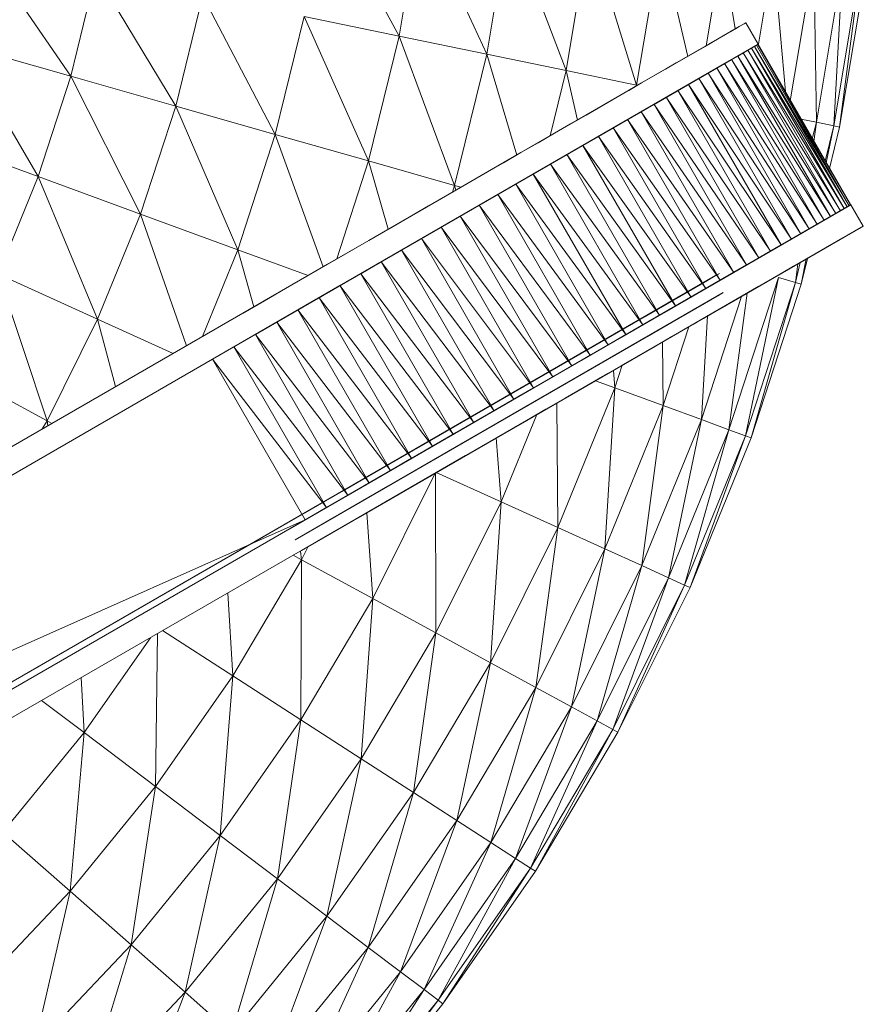
# Model space of a CAD drawing. Units: millimetres. Extents: x 1345 to 8065, y -2045 to 2707.
# Drawn here: x 3245 to 3307, y 731 to 803 of the extents above; entities that cross this region are included whole.
import ezdxf

# ---------------------------------------------------------------- set-up
doc = ezdxf.new("R2010")
doc.units = ezdxf.units.MM
doc.layers.add('0305', color=7, linetype='Continuous', lineweight=9)
doc.layers.add('Sign-A770133', color=7, linetype='Continuous', lineweight=9)

# ---------------------------------------------------------------- blocks, each defined once
blk = doc.blocks.new('10080_DWG-435554-Level 1')
at = {"lineweight": 9}
for p, q in [((3554.421, 957.385), (3548.942, 967.564)), ((3554.421, 957.385), (3555.977, 966.648)), ((3560.831, 956.064), (3555.977, 966.648)), ((3562.466, 965.804), (3560.831, 956.064)), ((3566.64, 954.867), (3562.466, 965.804)), ((3566.64, 954.867), (3568.348, 965.039)), ((3571.793, 953.805), (3568.348, 965.039)), ((3571.793, 953.805), (3573.565, 964.36)), ((3575.535, 955.91), (3573.565, 964.36)), ((3530.398, 954.462), (3524.089, 963.638)), ((3576.878, 956.685), (3578.068, 963.775)), ((3579.007, 957.925), (3578.068, 963.775)), ((3580.724, 956.802), (3581.812, 963.288)), ((3582.692, 953.345), (3581.812, 963.288)), ((3583.044, 952.664), (3584.763, 962.904)), ((3584.955, 951.092), (3584.763, 962.904)), ((3586.891, 962.627), (3584.955, 951.092)), ((3586.224, 950.83), (3586.891, 962.627)), ((3586.224, 950.83), (3588.177, 962.46)), ((3588.177, 962.46), (3586.649, 950.742)), ((3588.606, 962.404), (3586.649, 950.742)), ((3530.398, 954.462), (3532.234, 961.959)), ((3538.077, 952.277), (3532.234, 961.959)), ((3538.077, 952.277), (3540.054, 960.347)), ((3545.363, 950.204), (3540.054, 960.347)), ((3545.363, 950.204), (3547.473, 958.817)), ((3552.187, 948.262), (3547.473, 958.817)), ((3547.473, 958.817), (3554.421, 957.385)), ((3552.187, 948.262), (3554.421, 957.385)), ((3558.481, 946.471), (3554.421, 957.385)), ((3554.421, 957.385), (3560.831, 956.064)), ((3528.012, 947.121), (3522.399, 956.738)), ((3522.399, 956.738), (3530.398, 954.462)), ((3558.481, 946.471), (3560.831, 956.064)), ((3566.64, 954.867), (3560.831, 956.064)), ((3563.035, 948.697), (3560.831, 956.064)), ((3566.64, 954.867), (3565.474, 950.104)), ((3567.462, 951.252), (3566.64, 954.867)), ((3571.793, 953.805), (3566.64, 954.867)), ((3528.012, 947.121), (3530.398, 954.462)), ((3535.509, 944.375), (3530.398, 954.462)), ((3530.398, 954.462), (3538.077, 952.277)), ((3535.509, 944.375), (3538.077, 952.277)), ((3542.623, 941.769), (3538.077, 952.277)), ((3545.363, 950.204), (3538.077, 952.277)), ((3583.816, 951.326), (3584.955, 951.092)), ((3584.656, 949.871), (3584.955, 951.092)), ((3584.769, 949.675), (3584.955, 951.092)), ((3586.224, 950.83), (3584.955, 951.092)), ((3586.224, 950.83), (3585.592, 948.249)), ((3586.224, 950.83), (3585.665, 948.122)), ((3586.649, 950.742), (3585.905, 947.706)), ((3586.224, 950.83), (3586.649, 950.742)), ((3520.204, 949.981), (3528.012, 947.121)), ((3542.623, 941.769), (3545.363, 950.204)), ((3548.856, 940.516), (3545.363, 950.204)), ((3545.363, 950.204), (3552.187, 948.262)), ((3549.857, 941.093), (3552.187, 948.262)), ((3553.633, 943.272), (3552.187, 948.262)), ((3552.187, 948.262), (3558.481, 946.471)), ((3525.092, 939.976), (3528.012, 947.121)), ((3532.365, 936.684), (3528.012, 947.121)), ((3528.012, 947.121), (3535.509, 944.375)), ((3558.32, 945.977), (3558.481, 946.471)), ((3558.56, 946.115), (3558.481, 946.471)), ((3558.481, 946.471), (3558.946, 946.339)), ((3532.365, 936.684), (3535.509, 944.375)), ((3538.855, 934.745), (3535.509, 944.375)), ((3535.509, 944.375), (3542.623, 941.769)), ((3540.028, 935.421), (3542.623, 941.769)), ((3543.789, 937.591), (3542.623, 941.769)), ((3547.765, 939.886), (3542.623, 941.769)), ((3584.296, 941.139), (3583.835, 939.258)), ((3583.777, 940.84), (3583.418, 939.376)), ((3583.418, 939.376), (3583.596, 940.736)), ((3584.214, 941.092), (3583.835, 939.258)), ((3528.662, 929.247), (3525.092, 939.976)), ((3525.092, 939.976), (3532.365, 936.684)), ((3578.557, 928.607), (3582.172, 939.731)), ((3579.774, 928.161), (3582.172, 939.731)), ((3582.172, 939.731), (3583.418, 939.376)), ((3579.774, 928.161), (3583.418, 939.376)), ((3580.181, 928.012), (3583.418, 939.376)), ((3583.835, 939.258), (3580.181, 928.012)), ((3583.835, 939.258), (3583.418, 939.376)), ((3576.542, 929.345), (3579.47, 938.354)), ((3578.557, 928.607), (3579.879, 938.591)), ((3576.542, 929.345), (3576.995, 936.926)), ((3528.662, 929.247), (3532.365, 936.684)), ((3533.678, 931.757), (3532.365, 936.684)), ((3532.365, 936.684), (3537.886, 934.185)), ((3573.748, 930.368), (3575.622, 936.134)), ((3573.748, 930.368), (3573.695, 935.018)), ((3570.202, 931.667), (3570.738, 933.316)), ((3528.662, 929.247), (3521.651, 933.067)), ((3570.202, 931.667), (3570.098, 932.947)), ((3570.202, 931.667), (3568.782, 932.187)), ((3570.202, 931.667), (3566.025, 921.449)), ((3569.465, 919.892), (3570.202, 931.667)), ((3573.748, 930.368), (3570.202, 931.667)), ((3566.025, 921.449), (3565.958, 930.558)), ((3569.465, 919.892), (3573.748, 930.368)), ((3572.176, 918.665), (3573.748, 930.368)), ((3573.748, 930.368), (3576.542, 929.345)), ((3561.888, 923.321), (3564.504, 929.718)), ((3528.315, 928.663), (3528.662, 929.247)), ((3528.727, 928.9), (3528.662, 929.247)), ((3528.662, 929.247), (3529.004, 929.06)), ((3572.176, 918.665), (3576.542, 929.345)), ((3574.131, 917.78), (3576.542, 929.345)), ((3578.557, 928.607), (3576.542, 929.345)), ((3574.131, 917.78), (3578.557, 928.607)), ((3575.312, 917.245), (3578.557, 928.607)), ((3578.557, 928.607), (3579.774, 928.161)), ((3561.888, 923.321), (3561.533, 928.004)), ((3575.312, 917.245), (3579.774, 928.161)), ((3575.706, 917.067), (3579.774, 928.161)), ((3575.706, 917.067), (3580.181, 928.012)), ((3579.774, 928.161), (3580.181, 928.012)), ((3552.498, 916.257), (3557.062, 925.424)), ((3557.117, 913.74), (3557.095, 925.443)), ((3557.141, 925.47), (3561.888, 923.321)), ((3557.117, 913.74), (3561.888, 923.321)), ((3561.104, 911.567), (3561.888, 923.321)), ((3561.888, 923.321), (3566.025, 921.449)), ((3552.498, 916.257), (3552.064, 922.54)), ((3561.104, 911.567), (3566.025, 921.449)), ((3564.421, 909.76), (3566.025, 921.449)), ((3569.465, 919.892), (3566.025, 921.449)), ((3547.289, 919.095), (3547.203, 919.735)), ((3547.289, 919.095), (3547.771, 920.063)), ((3569.465, 919.892), (3564.421, 909.76)), ((3567.033, 908.336), (3569.465, 919.892)), ((3572.176, 918.665), (3569.465, 919.892)), ((3542.246, 910.604), (3547.289, 919.095)), ((3546.675, 919.43), (3547.289, 919.095)), ((3547.231, 907.389), (3547.289, 919.095)), ((3552.498, 916.257), (3547.289, 919.095)), ((3567.033, 908.336), (3572.176, 918.665)), ((3568.918, 907.309), (3572.176, 918.665)), ((3572.176, 918.665), (3574.131, 917.78)), ((3568.918, 907.309), (3574.131, 917.78)), ((3570.055, 906.689), (3574.131, 917.78)), ((3575.312, 917.245), (3574.131, 917.78)), ((3542.246, 910.604), (3541.88, 916.664)), ((3570.055, 906.689), (3575.312, 917.245)), ((3570.436, 906.482), (3575.312, 917.245)), ((3570.436, 906.482), (3575.706, 917.067)), ((3575.312, 917.245), (3575.706, 917.067)), ((3547.231, 907.389), (3552.498, 916.257)), ((3551.652, 904.537), (3552.498, 916.257)), ((3552.498, 916.257), (3557.117, 913.74)), ((3537.115, 913.914), (3542.246, 910.604)), ((3531.367, 906.452), (3536.221, 913.398)), ((3536.59, 902.508), (3536.741, 913.698)), ((3551.652, 904.537), (3557.117, 913.74)), ((3555.468, 902.076), (3557.117, 913.74)), ((3557.117, 913.74), (3561.104, 911.567)), ((3555.468, 902.076), (3561.104, 911.567)), ((3558.641, 900.029), (3561.104, 911.567)), ((3561.104, 911.567), (3564.421, 909.76)), ((3531.367, 906.452), (3531.164, 910.48)), ((3536.59, 902.508), (3542.246, 910.604)), ((3541.323, 898.933), (3542.246, 910.604)), ((3542.246, 910.604), (3547.231, 907.389)), ((3558.641, 900.029), (3564.421, 909.76)), ((3561.141, 898.416), (3564.421, 909.76)), ((3567.033, 908.336), (3564.421, 909.76)), ((3531.367, 906.452), (3528.255, 908.802)), ((3567.033, 908.336), (3561.141, 898.416)), ((3562.945, 897.253), (3567.033, 908.336)), ((3568.918, 907.309), (3567.033, 908.336)), ((3541.323, 898.933), (3547.231, 907.389)), ((3545.521, 895.763), (3547.231, 907.389)), ((3551.652, 904.537), (3547.231, 907.389)), ((3562.945, 897.253), (3568.918, 907.309)), ((3564.034, 896.55), (3568.918, 907.309)), ((3568.918, 907.309), (3570.055, 906.689)), ((3564.034, 896.55), (3570.055, 906.689)), ((3564.398, 896.315), (3570.055, 906.689)), ((3570.436, 906.482), (3570.055, 906.689)), ((3525.434, 899.17), (3531.367, 906.452)), ((3530.35, 894.852), (3531.367, 906.452)), ((3531.367, 906.452), (3536.59, 902.508)), ((3564.398, 896.315), (3570.436, 906.482)), ((3545.521, 895.763), (3551.652, 904.537)), ((3549.145, 893.026), (3551.652, 904.537)), ((3551.652, 904.537), (3555.468, 902.076)), ((3530.35, 894.852), (3536.59, 902.508)), ((3534.807, 890.937), (3536.59, 902.508)), ((3536.59, 902.508), (3541.323, 898.933)), ((3549.145, 893.026), (3555.468, 902.076)), ((3552.159, 890.751), (3555.468, 902.076)), ((3555.468, 902.076), (3558.641, 900.029)), ((3552.159, 890.751), (3558.641, 900.029)), ((3554.533, 888.958), (3558.641, 900.029)), ((3558.641, 900.029), (3561.141, 898.416)), ((3530.35, 894.852), (3525.434, 899.17)), ((3534.807, 890.937), (3541.323, 898.933)), ((3538.76, 887.465), (3541.323, 898.933)), ((3541.323, 898.933), (3545.521, 895.763)), ((3554.533, 888.958), (3561.141, 898.416)), ((3556.246, 887.664), (3561.141, 898.416)), ((3562.945, 897.253), (3561.141, 898.416)), ((3562.945, 897.253), (3556.246, 887.664)), ((3557.28, 886.883), (3562.945, 897.253)), ((3564.034, 896.55), (3562.945, 897.253)), ((3557.28, 886.883), (3564.034, 896.55)), ((3557.626, 886.622), (3564.034, 896.55)), ((3564.034, 896.55), (3564.398, 896.315)), ((3557.626, 886.622), (3564.398, 896.315)), ((3538.76, 887.465), (3545.521, 895.763)), ((3542.172, 884.469), (3545.521, 895.763)), ((3549.145, 893.026), (3545.521, 895.763)), ((3523.563, 887.677), (3530.35, 894.852)), ((3527.718, 883.444), (3530.35, 894.852)), ((3530.35, 894.852), (3534.807, 890.937)), ((3542.172, 884.469), (3549.145, 893.026)), ((3545.009, 881.977), (3549.145, 893.026)), ((3549.145, 893.026), (3552.159, 890.751)), ((3527.718, 883.444), (3534.807, 890.937)), ((3531.404, 879.69), (3534.807, 890.937)), ((3534.807, 890.937), (3538.76, 887.465)), ((3545.009, 881.977), (3552.159, 890.751)), ((3547.245, 880.013), (3552.159, 890.751)), ((3552.159, 890.751), (3554.533, 888.958)), ((3547.245, 880.013), (3554.533, 888.958)), ((3548.857, 878.597), (3554.533, 888.958)), ((3554.533, 888.958), (3556.246, 887.664)), ((3531.404, 879.69), (3538.76, 887.465)), ((3534.585, 876.45), (3538.76, 887.465)), ((3538.76, 887.465), (3542.172, 884.469)), ((3548.857, 878.597), (3556.246, 887.664)), ((3549.831, 877.742), (3556.246, 887.664)), ((3557.28, 886.883), (3556.246, 887.664)), ((3557.28, 886.883), (3549.831, 877.742)), ((3550.156, 877.456), (3557.28, 886.883)), ((3550.156, 877.456), (3557.626, 886.622)), ((3557.626, 886.622), (3557.28, 886.883))]:
    blk.add_line(p, q, dxfattribs=at)
at = {"layer": '0305'}
for p, q in [((3577.84, 957.24), (3579.302, 958.084)), ((3577.84, 957.24), (3578.691, 957.731)), ((3578.295, 957.503), (3578.691, 957.731)), ((3578.691, 957.731), (3579.302, 958.084)), ((3578.691, 957.731), (3579.027, 957.925)), ((3579.027, 957.925), (3579.302, 958.084)), ((3579.302, 958.084), (3579.794, 958.368)), ((3579.302, 958.084), (3579.671, 958.297)), ((3579.302, 958.084), (3579.517, 958.208)), ((3579.763, 958.35), (3579.517, 958.208)), ((3579.517, 958.208), (3579.671, 958.297)), ((3579.671, 958.297), (3579.517, 958.208)), ((3579.671, 958.297), (3579.794, 958.368)), ((3579.671, 958.297), (3579.763, 958.35)), ((3579.763, 958.35), (3579.671, 958.297)), ((3579.763, 958.35), (3579.794, 958.368)), ((3579.794, 958.368), (3579.763, 958.35)), ((3580.697, 956.802), (3579.794, 958.368)), ((3580.697, 956.802), (3579.794, 958.368)), ((3572.169, 953.968), (3577.84, 957.24)), ((3576.755, 956.614), (3577.84, 957.24)), ((3577.326, 956.944), (3577.84, 957.24)), ((3577.84, 957.24), (3578.295, 957.503)), ((3580.697, 956.802), (3540.773, 933.764)), ((3540.773, 933.764), (3580.667, 956.784)), ((3540.773, 933.764), (3580.574, 956.731)), ((3540.773, 933.764), (3580.421, 956.642)), ((3540.773, 933.764), (3580.206, 956.518)), ((3540.773, 933.764), (3579.93, 956.359)), ((3580.697, 956.802), (3542.34, 934.669)), ((3580.697, 956.802), (3543.905, 935.572)), ((3580.697, 956.802), (3545.466, 936.472)), ((3580.697, 956.802), (3547.019, 937.368)), ((3580.697, 956.802), (3553.11, 940.883)), ((3580.697, 956.802), (3556.051, 942.58)), ((3580.697, 956.802), (3557.488, 943.409)), ((3580.697, 956.802), (3558.898, 944.223)), ((3580.697, 956.802), (3560.281, 945.021)), ((3580.697, 956.802), (3561.633, 945.801)), ((3580.697, 956.802), (3564.24, 947.306)), ((3580.697, 956.802), (3567.874, 949.402)), ((3580.697, 956.802), (3569.004, 950.054)), ((3580.697, 956.802), (3570.09, 950.681)), ((3580.697, 956.802), (3571.132, 951.282)), ((3580.697, 956.802), (3572.126, 951.856)), ((3580.697, 956.802), (3573.073, 952.402)), ((3580.697, 956.802), (3573.969, 952.92)), ((3580.697, 956.802), (3574.814, 953.407)), ((3575.443, 955.857), (3576.755, 956.614)), ((3580.697, 956.802), (3575.607, 953.865)), ((3576.126, 956.252), (3576.755, 956.614)), ((3580.697, 956.802), (3576.346, 954.291)), ((3576.755, 956.614), (3577.326, 956.944)), ((3580.697, 956.802), (3577.03, 954.686)), ((3580.697, 956.802), (3577.658, 955.048)), ((3580.697, 956.802), (3578.23, 955.378)), ((3580.697, 956.802), (3578.743, 955.675)), ((3580.697, 956.802), (3579.198, 955.937)), ((3580.697, 956.802), (3579.594, 956.166)), ((3579.594, 956.166), (3579.93, 956.359)), ((3579.594, 956.166), (3579.93, 956.359)), ((3580.697, 956.802), (3579.93, 956.359)), ((3579.93, 956.359), (3580.206, 956.518)), ((3579.93, 956.359), (3580.206, 956.518)), ((3586.706, 944.617), (3579.93, 956.359)), ((3586.982, 944.776), (3579.93, 956.359)), ((3580.206, 956.518), (3580.421, 956.642)), ((3580.206, 956.518), (3580.421, 956.642)), ((3586.982, 944.776), (3580.206, 956.518)), ((3587.196, 944.9), (3580.206, 956.518)), ((3580.697, 956.802), (3580.421, 956.642)), ((3580.421, 956.642), (3580.574, 956.731)), ((3580.421, 956.642), (3580.574, 956.731)), ((3587.196, 944.9), (3580.421, 956.642)), ((3587.35, 944.989), (3580.421, 956.642)), ((3580.697, 956.802), (3580.574, 956.731)), ((3580.574, 956.731), (3580.667, 956.784)), ((3580.574, 956.731), (3580.667, 956.784)), ((3587.35, 944.989), (3580.574, 956.731)), ((3580.697, 956.802), (3580.667, 956.784)), ((3580.697, 956.802), (3580.667, 956.784)), ((3587.35, 944.989), (3580.667, 956.784)), ((3587.442, 945.042), (3580.667, 956.784)), ((3587.473, 945.06), (3580.697, 956.802)), ((3540.773, 933.764), (3579.594, 956.166)), ((3540.773, 933.764), (3579.198, 955.937)), ((3540.773, 933.764), (3578.743, 955.675)), ((3572.169, 953.968), (3575.443, 955.857)), ((3574.703, 955.43), (3575.443, 955.857)), ((3575.443, 955.857), (3576.126, 956.252)), ((3578.23, 955.378), (3578.743, 955.675)), ((3578.23, 955.378), (3578.743, 955.675)), ((3578.743, 955.675), (3579.198, 955.937)), ((3578.743, 955.675), (3579.198, 955.937)), ((3585.519, 943.932), (3578.743, 955.675)), ((3585.974, 944.195), (3578.743, 955.675)), ((3579.198, 955.937), (3579.594, 956.166)), ((3579.198, 955.937), (3579.594, 956.166)), ((3585.974, 944.195), (3579.198, 955.937)), ((3586.37, 944.423), (3579.198, 955.937)), ((3586.37, 944.423), (3579.594, 956.166)), ((3586.706, 944.617), (3579.594, 956.166)), ((3540.773, 933.764), (3578.23, 955.378)), ((3540.773, 933.764), (3577.658, 955.048)), ((3573.065, 954.485), (3573.911, 954.973)), ((3573.911, 954.973), (3574.703, 955.43)), ((3577.03, 954.686), (3577.658, 955.048)), ((3577.03, 954.686), (3577.658, 955.048)), ((3577.658, 955.048), (3578.23, 955.378)), ((3577.658, 955.048), (3578.23, 955.378)), ((3584.434, 943.306), (3577.658, 955.048)), ((3585.005, 943.636), (3577.658, 955.048)), ((3585.005, 943.636), (3578.23, 955.378)), ((3585.519, 943.932), (3578.23, 955.378)), ((3540.773, 933.764), (3577.03, 954.686)), ((3572.169, 953.968), (3573.065, 954.485)), ((3575.607, 953.865), (3576.346, 954.291)), ((3575.607, 953.865), (3576.346, 954.291)), ((3576.346, 954.291), (3577.03, 954.686)), ((3576.346, 954.291), (3577.03, 954.686)), ((3583.122, 942.549), (3576.346, 954.291)), ((3583.806, 942.943), (3576.346, 954.291)), ((3583.806, 942.943), (3577.03, 954.686)), ((3584.434, 943.306), (3577.03, 954.686)), ((3540.773, 933.764), (3575.607, 953.865)), ((3540.773, 933.764), (3574.814, 953.407)), ((3563.337, 948.871), (3572.169, 953.968)), ((3568.1, 951.62), (3572.169, 953.968)), ((3570.228, 952.848), (3571.223, 953.422)), ((3571.223, 953.422), (3572.169, 953.968)), ((3573.969, 952.92), (3574.814, 953.407)), ((3573.969, 952.92), (3574.814, 953.407)), ((3574.814, 953.407), (3575.607, 953.865)), ((3574.814, 953.407), (3575.607, 953.865)), ((3581.59, 941.665), (3574.814, 953.407)), ((3582.382, 942.122), (3574.814, 953.407)), ((3582.382, 942.122), (3575.607, 953.865)), ((3583.122, 942.549), (3575.607, 953.865)), ((3569.187, 952.247), (3570.228, 952.848)), ((3573.073, 952.402), (3573.969, 952.92)), ((3573.073, 952.402), (3573.969, 952.92)), ((3580.745, 941.177), (3573.969, 952.92)), ((3581.59, 941.665), (3573.969, 952.92)), ((3540.773, 933.764), (3573.073, 952.402)), ((3568.1, 951.62), (3569.187, 952.247)), ((3572.126, 951.856), (3573.073, 952.402)), ((3572.126, 951.856), (3573.073, 952.402)), ((3579.848, 940.66), (3573.073, 952.402)), ((3580.745, 941.177), (3573.073, 952.402)), ((3540.773, 933.764), (3572.126, 951.856)), ((3540.773, 933.764), (3571.132, 951.282)), ((3563.337, 948.871), (3568.1, 951.62)), ((3566.97, 950.968), (3568.1, 951.62)), ((3570.09, 950.681), (3571.132, 951.282)), ((3570.09, 950.681), (3571.132, 951.282)), ((3571.132, 951.282), (3572.126, 951.856)), ((3571.132, 951.282), (3572.126, 951.856)), ((3577.907, 939.54), (3571.132, 951.282)), ((3578.902, 940.114), (3571.132, 951.282)), ((3578.902, 940.114), (3572.126, 951.856)), ((3579.848, 940.66), (3572.126, 951.856)), ((3540.773, 933.764), (3570.09, 950.681)), ((3565.798, 950.292), (3566.97, 950.968)), ((3569.004, 950.054), (3570.09, 950.681)), ((3569.004, 950.054), (3570.09, 950.681)), ((3576.866, 938.939), (3570.09, 950.681)), ((3577.907, 939.54), (3570.09, 950.681)), ((3540.773, 933.764), (3569.004, 950.054)), ((3563.337, 948.871), (3565.798, 950.292)), ((3564.586, 949.593), (3565.798, 950.292)), ((3567.874, 949.402), (3569.004, 950.054)), ((3567.874, 949.402), (3569.004, 950.054)), ((3575.779, 938.312), (3569.004, 950.054)), ((3576.866, 938.939), (3569.004, 950.054)), ((3563.337, 948.871), (3564.586, 949.593)), ((3566.702, 948.726), (3567.874, 949.402)), ((3566.702, 948.726), (3567.874, 949.402)), ((3574.65, 937.66), (3567.874, 949.402)), ((3575.779, 938.312), (3567.874, 949.402)), ((3557.995, 945.789), (3563.337, 948.871)), ((3560.73, 947.367), (3563.337, 948.871)), ((3562.05, 948.129), (3563.337, 948.871)), ((3565.49, 948.027), (3566.702, 948.726)), ((3565.49, 948.027), (3566.702, 948.726)), ((3573.478, 936.984), (3566.702, 948.726)), ((3574.65, 937.66), (3566.702, 948.726)), ((3540.773, 933.764), (3565.49, 948.027)), ((3560.73, 947.367), (3562.05, 948.129)), ((3564.24, 947.306), (3565.49, 948.027)), ((3564.24, 947.306), (3565.49, 948.027)), ((3572.266, 936.284), (3565.49, 948.027)), ((3573.478, 936.984), (3565.49, 948.027)), ((3540.773, 933.764), (3564.24, 947.306)), ((3559.378, 946.587), (3560.73, 947.367)), ((3562.954, 946.563), (3564.24, 947.306)), ((3562.954, 946.563), (3564.24, 947.306)), ((3571.016, 935.563), (3564.24, 947.306)), ((3572.266, 936.284), (3564.24, 947.306)), ((3557.995, 945.789), (3559.378, 946.587)), ((3561.633, 945.801), (3562.954, 946.563)), ((3561.633, 945.801), (3562.954, 946.563)), ((3571.016, 935.563), (3562.954, 946.563)), ((3569.729, 934.821), (3562.954, 946.563)), ((3540.773, 933.764), (3561.633, 945.801)), ((3552.207, 942.449), (3557.995, 945.789)), ((3555.148, 944.146), (3557.995, 945.789)), ((3556.584, 944.975), (3557.995, 945.789)), ((3560.281, 945.021), (3561.633, 945.801)), ((3560.281, 945.021), (3561.633, 945.801)), ((3569.729, 934.821), (3561.633, 945.801)), ((3568.409, 934.059), (3561.633, 945.801)), ((3540.773, 933.764), (3560.281, 945.021)), ((3555.148, 944.146), (3556.584, 944.975)), ((3558.898, 944.223), (3560.281, 945.021)), ((3558.898, 944.223), (3560.281, 945.021)), ((3568.409, 934.059), (3560.281, 945.021)), ((3567.057, 933.279), (3560.281, 945.021)), ((3587.473, 945.06), (3577.328, 939.205)), ((3577.328, 939.205), (3586.982, 944.776)), ((3587.473, 945.06), (3577.598, 939.361)), ((3587.473, 945.06), (3577.598, 939.361)), ((3577.598, 939.361), (3587.196, 944.9)), ((3586.982, 944.776), (3577.598, 939.361)), ((3587.473, 945.06), (3577.808, 939.482)), ((3587.473, 945.06), (3577.808, 939.482)), ((3577.808, 939.482), (3587.35, 944.989)), ((3587.196, 944.9), (3577.808, 939.482)), ((3587.473, 945.06), (3577.959, 939.569)), ((3587.473, 945.06), (3577.959, 939.569)), ((3577.959, 939.569), (3587.442, 945.042)), ((3587.35, 944.989), (3577.959, 939.569)), ((3587.35, 944.989), (3577.959, 939.569)), ((3578.049, 939.621), (3587.473, 945.06)), ((3587.473, 945.06), (3578.079, 939.639)), ((3587.473, 945.06), (3578.079, 939.639)), ((3586.706, 944.617), (3586.982, 944.776)), ((3586.706, 944.617), (3586.982, 944.776)), ((3586.982, 944.776), (3587.196, 944.9)), ((3586.982, 944.776), (3587.196, 944.9)), ((3587.196, 944.9), (3587.35, 944.989)), ((3587.196, 944.9), (3587.35, 944.989)), ((3587.35, 944.989), (3587.442, 945.042)), ((3587.35, 944.989), (3587.442, 945.042)), ((3587.442, 945.042), (3587.473, 945.06)), ((3587.442, 945.042), (3587.473, 945.06)), ((3587.473, 945.06), (3588.377, 943.494)), ((3587.483, 945.042), (3588.377, 943.494)), ((3552.207, 942.449), (3555.148, 944.146)), ((3553.688, 943.304), (3555.148, 944.146)), ((3557.488, 943.409), (3558.898, 944.223)), ((3557.488, 943.409), (3558.898, 944.223)), ((3567.057, 933.279), (3558.898, 944.223)), ((3565.674, 932.481), (3558.898, 944.223)), ((3576.612, 938.792), (3585.974, 944.195)), ((3576.612, 938.792), (3585.974, 944.195)), ((3585.974, 944.195), (3576.999, 939.016)), ((3585.519, 943.932), (3585.974, 944.195)), ((3585.519, 943.932), (3585.974, 944.195)), ((3585.974, 944.195), (3586.37, 944.423)), ((3585.974, 944.195), (3586.37, 944.423)), ((3586.37, 944.423), (3586.706, 944.617)), ((3586.37, 944.423), (3586.706, 944.617)), ((3540.773, 933.764), (3557.488, 943.409)), ((3552.207, 942.449), (3553.688, 943.304)), ((3556.051, 942.58), (3557.488, 943.409)), ((3556.051, 942.58), (3557.488, 943.409)), ((3565.674, 932.481), (3557.488, 943.409)), ((3564.264, 931.667), (3557.488, 943.409)), ((3575.109, 937.925), (3584.434, 943.306)), ((3575.666, 938.246), (3585.005, 943.636)), ((3584.434, 943.306), (3575.666, 938.246)), ((3585.519, 943.932), (3576.612, 938.792)), ((3588.377, 943.494), (3578.231, 937.64)), ((3588.377, 943.494), (3578.501, 937.795)), ((3588.377, 943.494), (3578.712, 937.917)), ((3588.253, 943.423), (3578.712, 937.917)), ((3588.1, 943.334), (3578.712, 937.917)), ((3588.377, 943.494), (3578.862, 938.004)), ((3588.346, 943.476), (3578.862, 938.004)), ((3588.253, 943.423), (3578.862, 938.004)), ((3588.377, 943.494), (3578.952, 938.056)), ((3588.346, 943.476), (3578.952, 938.056)), ((3583.806, 942.943), (3584.434, 943.306)), ((3583.806, 942.943), (3584.434, 943.306)), ((3584.434, 943.306), (3585.005, 943.636)), ((3584.434, 943.306), (3585.005, 943.636)), ((3585.005, 943.636), (3585.519, 943.932)), ((3585.005, 943.636), (3585.519, 943.932)), ((3588.1, 943.334), (3587.885, 943.21)), ((3588.253, 943.423), (3588.1, 943.334)), ((3588.253, 943.423), (3588.1, 943.334)), ((3588.346, 943.476), (3588.253, 943.423)), ((3588.346, 943.476), (3588.253, 943.423)), ((3588.377, 943.494), (3588.346, 943.476)), ((3588.377, 943.494), (3588.346, 943.476)), ((3540.773, 933.764), (3556.051, 942.58)), ((3554.591, 941.738), (3556.051, 942.58)), ((3554.591, 941.738), (3556.051, 942.58)), ((3564.264, 931.667), (3556.051, 942.58)), ((3562.827, 930.838), (3556.051, 942.58)), ((3574.497, 937.572), (3583.806, 942.943)), ((3574.497, 937.572), (3583.806, 942.943)), ((3586.878, 942.629), (3577.515, 937.227)), ((3587.273, 942.857), (3577.902, 937.45)), ((3586.878, 942.629), (3577.902, 937.45)), ((3587.61, 943.051), (3578.231, 937.64)), ((3587.273, 942.857), (3578.231, 937.64)), ((3587.61, 943.051), (3578.501, 937.795)), ((3583.122, 942.549), (3583.806, 942.943)), ((3583.122, 942.549), (3583.806, 942.943)), ((3586.878, 942.629), (3586.423, 942.366)), ((3587.273, 942.857), (3586.878, 942.629)), ((3587.61, 943.051), (3587.273, 942.857)), ((3587.885, 943.21), (3587.61, 943.051)), ((3423.232, 868.026), (3552.207, 942.449)), ((3539.87, 935.33), (3552.207, 942.449)), ((3546.115, 938.934), (3552.207, 942.449)), ((3549.19, 940.708), (3552.207, 942.449)), ((3550.707, 941.583), (3552.207, 942.449)), ((3573.832, 937.188), (3583.122, 942.549)), ((3573.832, 937.188), (3582.382, 942.122)), ((3583.122, 942.549), (3574.497, 937.572)), ((3586.423, 942.366), (3577.071, 936.97)), ((3581.59, 941.665), (3582.382, 942.122)), ((3581.59, 941.665), (3582.382, 942.122)), ((3582.382, 942.122), (3583.122, 942.549)), ((3582.382, 942.122), (3583.122, 942.549)), ((3585.909, 942.07), (3585.338, 941.74)), ((3586.423, 942.366), (3585.909, 942.07)), ((3549.19, 940.708), (3550.707, 941.583)), ((3553.11, 940.883), (3554.591, 941.738)), ((3553.11, 940.883), (3554.591, 941.738)), ((3562.827, 930.838), (3554.591, 941.738)), ((3561.367, 929.996), (3554.591, 941.738)), ((3572.345, 936.33), (3580.745, 941.177)), ((3573.114, 936.774), (3581.59, 941.665)), ((3580.745, 941.177), (3573.114, 936.774)), ((3584.709, 941.378), (3576.012, 936.359)), ((3585.338, 941.74), (3576.569, 936.681)), ((3585.338, 941.74), (3577.071, 936.97)), ((3579.848, 940.66), (3580.745, 941.177)), ((3579.848, 940.66), (3580.745, 941.177)), ((3580.745, 941.177), (3581.59, 941.665)), ((3580.745, 941.177), (3581.59, 941.665)), ((3584.709, 941.378), (3584.025, 940.983)), ((3585.338, 941.74), (3584.709, 941.378)), ((3540.773, 933.764), (3553.11, 940.883)), ((3547.658, 939.824), (3549.19, 940.708)), ((3551.61, 940.018), (3553.11, 940.883)), ((3551.61, 940.018), (3553.11, 940.883)), ((3561.367, 929.996), (3553.11, 940.883)), ((3559.886, 929.141), (3553.11, 940.883)), ((3571.528, 935.858), (3579.848, 940.66)), ((3578.902, 940.114), (3579.848, 940.66)), ((3578.902, 940.114), (3579.848, 940.66)), ((3583.286, 940.557), (3582.494, 940.099)), ((3584.025, 940.983), (3583.286, 940.557)), ((3577.853, 940.03), (3404.848, 840.2)), ((3577.823, 940.013), (3404.848, 840.2)), ((3577.853, 940.03), (3404.878, 840.217)), ((3577.733, 939.961), (3404.878, 840.217)), ((3577.823, 940.013), (3404.968, 840.27)), ((3577.733, 939.961), (3404.968, 840.27)), ((3577.733, 939.961), (3404.968, 840.27)), ((3577.582, 939.874), (3404.968, 840.27)), ((3577.733, 939.961), (3405.119, 840.357)), ((3577.582, 939.874), (3405.119, 840.357)), ((3577.582, 939.874), (3405.119, 840.357)), ((3577.371, 939.752), (3405.119, 840.357)), ((3577.582, 939.874), (3405.329, 840.478)), ((3577.371, 939.752), (3405.329, 840.478)), ((3540.773, 933.764), (3551.61, 940.018)), ((3546.115, 938.934), (3547.658, 939.824)), ((3550.093, 939.142), (3551.61, 940.018)), ((3550.093, 939.142), (3551.61, 940.018)), ((3577.371, 939.752), (3550.979, 924.523)), ((3559.886, 929.141), (3551.61, 940.018)), ((3558.386, 928.275), (3551.61, 940.018)), ((3570.662, 935.359), (3578.902, 940.114)), ((3577.582, 939.874), (3577.371, 939.752)), ((3577.733, 939.961), (3577.582, 939.874)), ((3577.907, 939.54), (3578.902, 940.114)), ((3577.907, 939.54), (3578.902, 940.114)), ((3582.494, 940.099), (3581.648, 939.611)), ((3577.102, 939.597), (3405.599, 840.634)), ((3577.102, 939.597), (3405.928, 840.823)), ((3576.773, 939.407), (3405.928, 840.823)), ((3576.386, 939.184), (3406.315, 841.047)), ((3540.773, 933.764), (3550.093, 939.142)), ((3548.562, 938.259), (3550.093, 939.142)), ((3548.562, 938.259), (3550.093, 939.142)), ((3558.386, 928.275), (3550.093, 939.142)), ((3556.869, 927.4), (3550.093, 939.142)), ((3577.102, 939.597), (3558.285, 928.739)), ((3576.773, 939.407), (3561.883, 930.815)), ((3576.773, 939.407), (3562.182, 930.987)), ((3576.386, 939.184), (3565.142, 932.696)), ((3577.907, 939.54), (3570.662, 935.359)), ((3577.907, 939.54), (3570.662, 935.359)), ((3580.752, 939.094), (3573.249, 934.765)), ((3580.752, 939.094), (3574.017, 935.208)), ((3576.612, 938.792), (3576.999, 939.016)), ((3576.866, 938.939), (3577.907, 939.54)), ((3576.866, 938.939), (3577.907, 939.54)), ((3577.328, 939.205), (3577.598, 939.361)), ((3577.598, 939.361), (3577.328, 939.205)), ((3577.598, 939.361), (3577.808, 939.482)), ((3577.808, 939.482), (3577.959, 939.569)), ((3577.959, 939.569), (3577.808, 939.482)), ((3578.049, 939.621), (3578.079, 939.639)), ((3578.079, 939.639), (3578.049, 939.622)), ((3580.752, 939.094), (3579.805, 938.548)), ((3581.648, 939.611), (3580.752, 939.094)), ((3575.941, 938.927), (3406.76, 841.303)), ((3575.941, 938.927), (3407.261, 841.593)), ((3575.44, 938.638), (3407.261, 841.593)), ((3574.883, 938.316), (3407.818, 841.914)), ((3539.87, 935.33), (3546.115, 938.934)), ((3540.773, 933.764), (3548.562, 938.259)), ((3543.002, 937.137), (3546.115, 938.934)), ((3544.562, 938.038), (3546.115, 938.934)), ((3547.019, 937.368), (3548.562, 938.259)), ((3547.019, 937.368), (3548.562, 938.259)), ((3556.869, 927.4), (3548.562, 938.259)), ((3555.338, 926.516), (3548.562, 938.259)), ((3568.793, 934.281), (3576.866, 938.939)), ((3568.793, 934.281), (3575.779, 938.312)), ((3575.44, 938.638), (3569.46, 935.187)), ((3575.44, 938.638), (3569.548, 935.238)), ((3576.866, 938.939), (3569.75, 934.833)), ((3574.883, 938.316), (3571.376, 936.292)), ((3579.805, 938.548), (3572.431, 934.293)), ((3574.65, 937.66), (3575.779, 938.312)), ((3574.65, 937.66), (3575.779, 938.312)), ((3575.779, 938.312), (3576.866, 938.939)), ((3575.779, 938.312), (3576.866, 938.939)), ((3579.805, 938.548), (3578.811, 937.974)), ((3543.002, 937.137), (3544.562, 938.038)), ((3573.606, 937.579), (3546.149, 921.736)), ((3573.606, 937.579), (3547.532, 922.534)), ((3573.606, 937.579), (3550.287, 924.124)), ((3573.606, 937.579), (3551.654, 924.913)), ((3573.606, 937.579), (3553.011, 925.695)), ((3573.606, 937.579), (3554.355, 926.471)), ((3573.606, 937.579), (3555.682, 927.237)), ((3573.606, 937.579), (3556.992, 927.993)), ((3573.606, 937.579), (3558.281, 928.737)), ((3573.606, 937.579), (3560.788, 930.183)), ((3573.606, 937.579), (3562.001, 930.883)), ((3573.606, 937.579), (3563.184, 931.565)), ((3573.606, 937.579), (3564.334, 932.229)), ((3573.606, 937.579), (3565.449, 932.873)), ((3573.606, 937.579), (3566.528, 933.495)), ((3567.794, 933.704), (3574.65, 937.66)), ((3574.65, 937.66), (3568.793, 934.281)), ((3573.606, 937.579), (3569.524, 935.224)), ((3573.606, 937.579), (3570.436, 935.75)), ((3578.811, 937.974), (3571.565, 933.793)), ((3578.811, 937.974), (3572.431, 934.293)), ((3573.478, 936.984), (3574.65, 937.66)), ((3573.478, 936.984), (3574.65, 937.66)), ((3574.497, 937.572), (3575.109, 937.925)), ((3578.811, 937.974), (3577.769, 937.373)), ((3578.231, 937.64), (3577.902, 937.45)), ((3539.87, 935.33), (3543.002, 937.137)), ((3540.773, 933.764), (3547.019, 937.368)), ((3541.437, 936.234), (3543.002, 937.137)), ((3545.466, 936.472), (3547.019, 937.368)), ((3545.466, 936.472), (3547.019, 937.368)), ((3555.338, 926.516), (3547.019, 937.368)), ((3553.794, 925.626), (3547.019, 937.368)), ((3577.769, 937.373), (3570.653, 933.267)), ((3572.266, 936.284), (3573.478, 936.984)), ((3572.266, 936.284), (3573.478, 936.984)), ((3577.769, 937.373), (3576.683, 936.746)), ((3577.902, 937.45), (3577.515, 937.227)), ((3539.87, 935.33), (3541.437, 936.234)), ((3540.773, 933.764), (3545.466, 936.472)), ((3543.905, 935.572), (3545.466, 936.472)), ((3543.905, 935.572), (3545.466, 936.472)), ((3553.794, 925.626), (3545.466, 936.472)), ((3552.241, 924.73), (3545.466, 936.472)), ((3546.375, 921.344), (3572.266, 936.284)), ((3572.266, 936.284), (3547.758, 922.142)), ((3572.266, 936.284), (3549.138, 922.939)), ((3572.266, 936.284), (3550.513, 923.732)), ((3572.266, 936.284), (3553.237, 925.304)), ((3572.266, 936.284), (3554.58, 926.079)), ((3572.266, 936.284), (3555.908, 926.846)), ((3572.266, 936.284), (3557.218, 927.601)), ((3572.266, 936.284), (3558.507, 928.345)), ((3572.266, 936.284), (3559.773, 929.076)), ((3572.266, 936.284), (3562.227, 930.492)), ((3572.266, 936.284), (3563.41, 931.174)), ((3572.266, 936.284), (3564.559, 931.838)), ((3576.683, 936.746), (3569.697, 932.715)), ((3571.016, 935.563), (3572.266, 936.284)), ((3571.016, 935.563), (3572.266, 936.284)), ((3571.528, 935.858), (3572.345, 936.33)), ((3576.683, 936.746), (3575.553, 936.094)), ((3576.569, 936.681), (3576.012, 936.359)), ((3542.34, 934.669), (3543.905, 935.572)), ((3542.34, 934.669), (3543.905, 935.572)), ((3542.34, 934.669), (3543.905, 935.572)), ((3552.241, 924.73), (3543.905, 935.572)), ((3550.681, 923.829), (3543.905, 935.572)), ((3575.553, 936.094), (3568.697, 932.138)), ((3570.436, 935.75), (3569.524, 935.224)), ((3575.553, 936.094), (3569.697, 932.715)), ((3571.016, 935.563), (3569.729, 934.821)), ((3571.016, 935.563), (3569.729, 934.821)), ((3574.381, 935.418), (3573.169, 934.719)), ((3575.553, 936.094), (3574.381, 935.418)), ((3426.357, 869.829), (3539.87, 935.33)), ((3427.925, 870.734), (3539.87, 935.33)), ((3540.773, 933.764), (3542.34, 934.669)), ((3540.773, 933.764), (3542.34, 934.669)), ((3550.681, 923.829), (3542.34, 934.669)), ((3549.116, 922.926), (3542.34, 934.669)), ((3573.169, 934.719), (3547.278, 919.779)), ((3573.169, 934.719), (3548.661, 920.577)), ((3573.169, 934.719), (3550.041, 921.373)), ((3573.169, 934.719), (3551.416, 922.167)), ((3573.169, 934.719), (3555.484, 924.514)), ((3573.169, 934.719), (3556.812, 925.28)), ((3573.169, 934.719), (3558.121, 926.036)), ((3573.169, 934.719), (3560.677, 927.51)), ((3573.169, 934.719), (3561.917, 928.226)), ((3573.169, 934.719), (3563.13, 928.926)), ((3569.729, 934.821), (3563.41, 931.174)), ((3564.559, 931.838), (3569.729, 934.821)), ((3573.169, 934.719), (3565.463, 930.272)), ((3573.169, 934.719), (3566.579, 930.916)), ((3569.729, 934.821), (3568.409, 934.059)), ((3569.729, 934.821), (3568.409, 934.059)), ((3569.75, 934.833), (3570.662, 935.359)), ((3573.169, 934.719), (3571.919, 933.997)), ((3573.249, 934.765), (3572.431, 934.293)), ((3568.409, 934.059), (3562.227, 930.492)), ((3563.41, 931.174), (3568.409, 934.059)), ((3568.409, 934.059), (3567.057, 933.279)), ((3568.409, 934.059), (3567.057, 933.279)), ((3567.794, 933.704), (3568.793, 934.281)), ((3571.919, 933.997), (3570.633, 933.255)), ((3540.773, 933.764), (3428.828, 869.168)), ((3540.773, 933.764), (3428.828, 869.168)), ((3547.549, 922.022), (3540.773, 933.764)), ((3549.116, 922.926), (3540.773, 933.764)), ((3566.528, 933.495), (3565.449, 932.873)), ((3567.057, 933.279), (3565.674, 932.481)), ((3567.057, 933.279), (3565.674, 932.481)), ((3570.633, 933.255), (3569.313, 932.493)), ((3571.565, 933.793), (3570.653, 933.267)), ((3569.697, 932.715), (3568.697, 932.138)), ((3564.334, 932.229), (3563.184, 931.565)), ((3564.559, 931.838), (3563.41, 931.174)), ((3565.674, 932.481), (3564.264, 931.667)), ((3565.674, 932.481), (3564.264, 931.667)), ((3569.313, 932.493), (3567.96, 931.713)), ((3546.375, 921.344), (3564.264, 931.667)), ((3563.41, 931.174), (3562.227, 930.492)), ((3564.264, 931.667), (3562.827, 930.838)), ((3564.264, 931.667), (3562.827, 930.838)), ((3567.96, 931.713), (3566.578, 930.915)), ((3546.375, 921.344), (3562.827, 930.838)), ((3562.001, 930.883), (3560.788, 930.183)), ((3562.827, 930.838), (3561.367, 929.996)), ((3562.827, 930.838), (3561.367, 929.996)), ((3566.578, 930.915), (3565.167, 930.101)), ((3546.375, 921.344), (3561.367, 929.996)), ((3561.367, 929.996), (3557.218, 927.601)), ((3558.507, 928.345), (3561.367, 929.996)), ((3561.367, 929.996), (3559.886, 929.141)), ((3561.367, 929.996), (3559.886, 929.141)), ((3565.167, 930.101), (3563.731, 929.272)), ((3546.375, 921.344), (3559.886, 929.141)), ((3563.731, 929.272), (3547.278, 919.779)), ((3559.886, 929.141), (3558.386, 928.275)), ((3559.886, 929.141), (3558.386, 928.275)), ((3559.773, 929.076), (3558.507, 928.345)), ((3563.13, 928.926), (3561.917, 928.226)), ((3563.731, 929.272), (3562.271, 928.43)), ((3546.375, 921.344), (3558.386, 928.275)), ((3562.271, 928.43), (3547.278, 919.779)), ((3558.386, 928.275), (3556.869, 927.4)), ((3558.386, 928.275), (3556.869, 927.4)), ((3558.281, 928.737), (3556.992, 927.993)), ((3558.507, 928.345), (3557.218, 927.601)), ((3562.271, 928.43), (3560.79, 927.575)), ((3557.218, 927.601), (3555.908, 926.846)), ((3560.79, 927.575), (3559.289, 926.71)), ((3560.677, 927.51), (3559.411, 926.78)), ((3546.375, 921.344), (3556.869, 927.4)), ((3555.682, 927.237), (3554.355, 926.471)), ((3555.908, 926.846), (3554.58, 926.079)), ((3556.869, 927.4), (3555.338, 926.516)), ((3556.869, 927.4), (3555.338, 926.516)), ((3559.411, 926.78), (3558.121, 926.036)), ((3559.289, 926.71), (3547.278, 919.779)), ((3555.338, 926.516), (3553.794, 925.626)), ((3555.338, 926.516), (3553.794, 925.626)), ((3559.289, 926.71), (3557.772, 925.834)), ((3557.772, 925.834), (3547.278, 919.779)), ((3553.011, 925.695), (3551.654, 924.913)), ((3553.237, 925.304), (3551.88, 924.521)), ((3553.794, 925.626), (3552.241, 924.73)), ((3553.794, 925.626), (3552.241, 924.73)), ((3557.772, 925.834), (3556.241, 924.951)), ((3552.241, 924.73), (3550.681, 923.829)), ((3552.241, 924.73), (3550.681, 923.829)), ((3556.241, 924.951), (3554.698, 924.06)), ((3556.812, 925.28), (3555.484, 924.514)), ((3550.287, 924.124), (3548.912, 923.33)), ((3551.88, 924.521), (3550.513, 923.732)), ((3554.698, 924.06), (3553.145, 923.164)), ((3548.912, 923.33), (3547.532, 922.534)), ((3550.681, 923.829), (3549.116, 922.926)), ((3550.681, 923.829), (3549.116, 922.926)), ((3550.513, 923.732), (3549.138, 922.939)), ((3553.145, 923.164), (3551.585, 922.264)), ((3547.549, 922.022), (3549.116, 922.926)), ((3547.549, 922.022), (3549.116, 922.926)), ((3549.138, 922.939), (3547.758, 922.142)), ((3547.549, 922.022), (3428.828, 869.168)), ((3435.604, 857.426), (3547.549, 922.022)), ((3435.604, 857.426), (3547.549, 922.022)), ((3551.585, 922.264), (3550.02, 921.361)), ((3551.416, 922.167), (3550.041, 921.373)), ((3550.02, 921.361), (3548.452, 920.456)), ((3548.452, 920.456), (3436.507, 855.86)), ((3547.278, 919.779), (3548.661, 920.577))]:
    blk.add_line(p, q, dxfattribs=at)
at = {"layer": 'Sign-A770133'}
for p, q in [((3577.462, 939.805), (3546.149, 921.736)), ((3577.343, 939.736), (3546.149, 921.736)), ((3571.803, 936.539), (3577.462, 939.805)), ((3572.136, 936.732), (3577.343, 939.736)), ((3577.343, 939.736), (3577.432, 939.788)), ((3577.432, 939.788), (3577.462, 939.805)), ((3577.194, 939.65), (3546.149, 921.736)), ((3576.986, 939.53), (3546.149, 921.736)), ((3576.395, 939.189), (3546.149, 921.736)), ((3571.998, 936.652), (3577.194, 939.65)), ((3572.465, 936.921), (3576.986, 939.53)), ((3572.79, 937.109), (3576.395, 939.189)), ((3576.986, 939.53), (3577.194, 939.65)), ((3576.013, 938.968), (3546.149, 921.736)), ((3575.078, 938.429), (3546.149, 921.736)), ((3578.14, 938.63), (3546.827, 920.562)), ((3578.11, 938.613), (3546.827, 920.562)), ((3577.872, 938.476), (3546.827, 920.562)), ((3577.664, 938.356), (3546.827, 920.562)), ((3572.211, 935.209), (3578.14, 938.63)), ((3572.402, 935.32), (3578.11, 938.613)), ((3572.591, 935.429), (3578.021, 938.562)), ((3572.779, 935.537), (3577.872, 938.476)), ((3572.897, 937.171), (3576.013, 938.968)), ((3573.174, 937.331), (3575.078, 938.429)), ((3575.078, 938.429), (3575.574, 938.715)), ((3575.574, 938.715), (3576.013, 938.968)), ((3574.528, 938.112), (3546.149, 921.736)), ((3577.073, 938.015), (3546.827, 920.562)), ((3576.69, 937.794), (3546.827, 920.562)), ((3576.251, 937.541), (3546.827, 920.562)), ((3573.267, 937.384), (3573.924, 937.763)), ((3573.323, 937.416), (3574.528, 938.112)), ((3573.45, 935.924), (3576.69, 937.794)), ((3573.757, 936.102), (3576.251, 937.541)), ((3573.924, 937.763), (3574.528, 938.112)), ((3576.251, 937.541), (3576.69, 937.794)), ((3573.267, 937.384), (3546.149, 921.736)), ((3575.756, 937.255), (3546.827, 920.562)), ((3575.206, 936.938), (3546.827, 920.562)), ((3573.757, 936.102), (3575.756, 937.255)), ((3573.757, 936.102), (3575.206, 936.938)), ((3574.602, 936.589), (3575.206, 936.938)), ((3573.944, 936.21), (3546.827, 920.562)), ((3574.136, 936.32), (3574.602, 936.589)), ((3570.991, 936.071), (3546.149, 921.736)), ((3570.136, 935.577), (3546.149, 921.736)), ((3569.235, 935.058), (3546.149, 921.736)), ((3572.477, 935.363), (3546.827, 920.562)), ((3571.669, 934.897), (3546.827, 920.562)), ((3568.291, 934.513), (3546.149, 921.736)), ((3567.304, 933.943), (3546.149, 921.736)), ((3570.814, 934.403), (3546.827, 920.562)), ((3566.277, 933.35), (3546.149, 921.736)), ((3569.913, 933.883), (3546.827, 920.562)), ((3568.968, 933.338), (3546.827, 920.562)), ((3567.981, 932.769), (3546.827, 920.562)), ((3564.109, 932.1), (3546.149, 921.736)), ((3566.954, 932.176), (3546.827, 920.562)), ((3562.974, 931.444), (3546.149, 921.736)), ((3565.889, 931.561), (3546.827, 920.562)), ((3561.806, 930.77), (3546.149, 921.736)), ((3560.608, 930.079), (3546.149, 921.736)), ((3559.382, 929.372), (3546.149, 921.736)), ((3562.483, 929.596), (3546.827, 920.562)), ((3558.132, 928.651), (3546.149, 921.736)), ((3560.06, 928.198), (3546.827, 920.562)), ((3556.859, 927.916), (3546.149, 921.736)), ((3557.536, 926.742), (3546.827, 920.562)), ((3554.253, 926.412), (3546.149, 921.736)), ((3554.931, 925.238), (3546.827, 920.562)), ((3550.236, 924.094), (3546.149, 921.736)), ((3553.604, 924.472), (3546.827, 920.562)), ((3552.264, 923.699), (3546.827, 920.562)), ((3549.555, 922.136), (3546.827, 920.562))]:
    blk.add_line(p, q, dxfattribs=at)

msp = doc.modelspace()

# ---------------------------------------------------------------- block references
at = {"layer": '0305'}
msp.add_blockref('10080_DWG-435554-Level 1', (-282, -156), dxfattribs=at)

doc.saveas('drawing.dxf')
